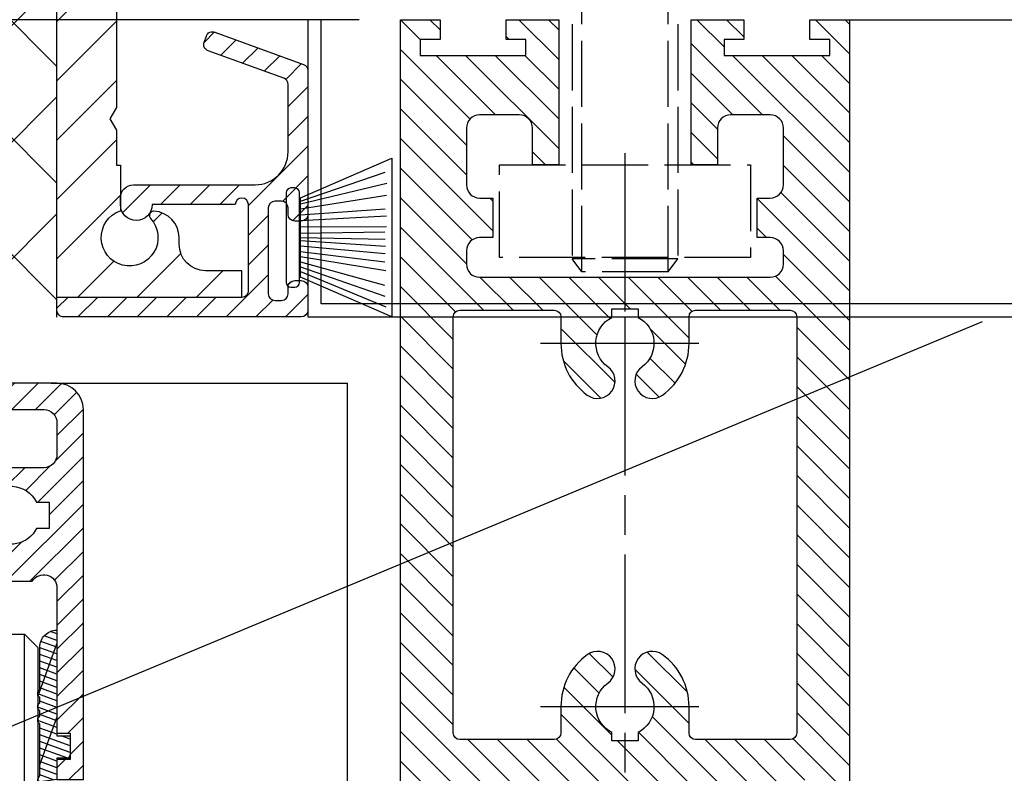
# Model space of a CAD drawing. Units: millimetres. Extents: x -329 to 7977, y -297 to 5248.
# Drawn here: x 4581 to 4655, y 3127 to 3184 of the extents above; entities that cross this region are included whole.
import ezdxf

# ---------------------------------------------------------------- set-up
doc = ezdxf.new("R2010")
doc.units = ezdxf.units.MM
for name, pattern in [('ACAD_ISO10W100', [18, 12, -3, 0, -3]), ('CENTERLINE', [30, 12, -1.5, 3, -1.5, 12]), ('GEN3', [6.25, 5, -1.25])]:
    doc.linetypes.add(name, pattern=pattern)
for name, color, linetype in [('Block', 3, 'Continuous'), ('centerline-Mittellinie', 92, 'CENTERLINE'), ('dimension-Bemassung', 5, 'Continuous'), ('fiktive', 1, 'Continuous'), ('hatching-Schraffur', 5, 'Continuous'), ('helpline-Hilslinie', 1, 'Continuous'), ('hiddenline-hinterliegendelinie', 6, 'GEN3'), ('Mittellinien', 30, 'ACAD_ISO10W100'), ('outline-Körperkante', 7, 'Continuous'), ('phantom-fiktive Kanten', 6, 'Continuous')]:
    doc.layers.add(name, color=color, linetype=linetype)
doc.layers.get('0').off()
doc.styles.get("Standard").update_dxf_attribs({"font": 'ARIAL.TTF'})
doc.dimstyles.new('ISO-5.0', dxfattribs={"dimtxt": 5, "dimasz": 5, "dimexe": 1.25, "dimexo": 0.625, "dimgap": 1, "dimtad": 1, "dimdec": 0, "dimtxsty": 'Standard', "dimcen": 2.5, "dimclrd": 256, "dimclre": 256, "dimadec": 0, "dimazin": 0, "dimtfac": 1, "dimtdec": 0, "dimtmove": 0, "dimatfit": 3, "dimfxl": 1, "dimlwd": -1, "dimlwe": -1, "dimarcsym": 0})
doc.dimstyles.new('SO-5.0 Toleranz', dxfattribs={"dimtxt": 5, "dimasz": 5, "dimexe": 1.25, "dimexo": 0.625, "dimgap": 1, "dimtad": 1, "dimdec": 1, "dimtxsty": 'Standard', "dimcen": 2.5, "dimclrd": 256, "dimclre": 256, "dimadec": 0, "dimazin": 0, "dimtol": 1, "dimtp": 7.5, "dimtm": 7.5, "dimtfac": 1, "dimtdec": 1, "dimtmove": 0, "dimatfit": 3, "dimfxl": 1, "dimlwd": -1, "dimlwe": -1, "dimarcsym": 0})

# ---------------------------------------------------------------- blocks, each defined once
blk = doc.blocks.new('*D61')
at = {"layer": 'Defpoints', "color": 0}
for p in [(4583.388131018859, 3191.494906938122), (4583.388131018859, 3175.855236763933), (4568.388226542434, 3172.317150607514)]:
    blk.add_point(p, dxfattribs=at)
at = {"layer": 'dimension-Bemassung'}
for p, q in [((4568.388226542434, 3172.942150607513), (4568.388226542434, 3192.744906938122)), ((4583.388131018859, 3176.480236763933), (4583.388131018859, 3192.744906938122)), ((4573.388226542435, 3191.494906938122), (4578.388131018859, 3191.494906938122)), ((4583.388131018859, 3191.494906938122), (4597.825298177615, 3191.494906938122))]:
    blk.add_line(p, q, dxfattribs=at)
for points in [[(4573.388226542435, 3192.328240271456), (4573.388226542435, 3190.661573604789), (4568.388226542434, 3191.494906938122)], [(4578.388131018859, 3192.328240271456), (4578.388131018859, 3190.661573604789), (4583.388131018859, 3191.494906938122)]]:
    blk.add_solid(points, dxfattribs=at)
at = {"layer": 'dimension-Bemassung', "color": 0, "insert": (4593.460700633277, 3195.04777187673), "char_height": 5, "attachment_point": 5}
blk.add_mtext('15', dxfattribs=at)
blk = doc.blocks.new('Grundriss_H-profil')
at = {"layer": 'hatching-Schraffur'}
h = blk.add_hatch(dxfattribs=at)
h.set_pattern_fill('LINE', color=256, scale=0.4, angle=45, style=0)
h.set_pattern_definition([(315, (-385.3312636448503, -260.1302474895663), (-0.8980256121069153, -0.8980256121069153), [])])
edge = h.paths.add_edge_path()
edge.add_line((15.49999712563476, -15), (26.49999712563476, -15))
edge.add_line((26.49999712563476, -15), (26.49999712563476, -16))
edge.add_line((26.49999712563476, -16), (28.49999712563476, -16))
edge.add_line((28.49999712563476, -16), (28.49999712563476, -15))
edge.add_line((28.49999712563476, -15), (29.99999712563476, -15))
edge.add_line((29.99999712563476, -15), (29.99999712563476, -17))
edge.add_line((29.99999712563476, -17), (1.999997125634759, -17))
edge.add_ellipse((1.99999712563479, -15), major_axis=(1.414213562373095, 1.414213562373095), ratio=0.9999999999999996, start_angle=135.0000000000016, end_angle=224.9999999999992, ccw=False)
edge.add_line((-2.8743652383e-06, -15.00000000000005), (-2.8743652374e-06, -7.730820300845945))
edge.add_ellipse((0.2999971256348024, -7.730820300845945), major_axis=(-0.2121320343559926, 0.2121320343559926), ratio=0.9999999999999978, start_angle=-30.000000000002615, end_angle=45, ccw=False)
edge.add_line((0.2223514121040457, -7.441042552959171), (5.600395435616461, -5.999999999999997))
edge.add_line((5.600395435616461, -5.999999999999997), (6.399997125634739, -6.461650250976558))
edge.add_line((6.399997125634739, -6.461650250976558), (6.399997125634739, -6.821023553303061))
edge.add_line((6.399997125634739, -6.821023553303061), (2.741178080532221, -7.801401161689906))
edge.add_ellipse((2.999997125634819, -8.767326987979), major_axis=(-0.7071067811865794, 0.7071067811865795), ratio=0.9999999999999998, start_angle=-29.99999999999611, end_angle=44.99999999999999)
edge.add_line((1.999997125634762, -8.767326987979), (1.999997125634761, -13.99999999999999))
edge.add_ellipse((2.999997125634761, -13.99999999999999), major_axis=(0.7071067811865479, 0.7071067811865479), ratio=0.9999999999999989, start_angle=135, end_angle=225)
edge.add_line((2.999997125634761, -15), (5.399997125634738, -15))
edge.add_ellipse((5.399997125634738, -13.99999999999999), major_axis=(0.7071067811865478, 0.7071067811865478), ratio=0.9999999999999996, start_angle=225, end_angle=315)
edge.add_line((6.399997125634738, -13.99999999999999), (6.399997125634739, -10.46746704158317))
edge.add_ellipse((7.399997125634796, -10.4674670415834), major_axis=(-0.7071067811865892, 0.7071067811865892), ratio=0.999999999999998, start_angle=-15.000000000002672, end_angle=44.999999999986926, ccw=False)
edge.add_line((6.899997125634796, -9.601441637798867), (8.245906199707688, -8.824380671577954))
edge.add_ellipse((8.499997125634733, -9.255005567933834), major_axis=(0.3535533905932588, 0.3535533905932588), ratio=0.9999999999999875, start_angle=258.7489885958659, end_angle=435.5427995199246, ccw=False)
edge.add_ellipse((9.999997125634733, -11.4999999999992), major_axis=(1.555634918610973, 1.555634918610973), ratio=1, start_angle=78.74898859587924, end_angle=197.9643082105983)
edge.add_line((8.999997125634762, -13.45959179422658), (8.999997125634762, -14.40000000000003))
edge.add_line((8.999997125634762, -14.40000000000003), (10.99999712563476, -14.40000000000003))
edge.add_line((10.99999712563476, -14.40000000000003), (10.99999712563476, -13.45959179422652))
edge.add_ellipse((9.999997125634733, -11.5), major_axis=(-1.555634918610403, 1.555634918610403), ratio=0.9999999999999998, start_angle=162.0356917894131, end_angle=263.624832873019)
edge.add_ellipse((12.49999712563385, -9.502501564456505), major_axis=(-0.7071067811859101, 0.7071067811859099), ratio=0.9999999999999966, start_angle=45.00000000011403, end_angle=83.6248328731445, ccw=False)
edge.add_line((11.49999712563476, -9.502501564458496), (11.49999712563476, -0.4000000000000324))
edge.add_line((11.49999712563476, -0.400000000000032), (11.89999712563474, -5.47e-14))
edge.add_line((11.89999712563474, -5.47e-14), (11.49999712563476, 0.3999999999999226))
edge.add_line((11.49999712563476, 0.3999999999999226), (11.49999712563476, 9.502501564458386))
edge.add_ellipse((12.49999712563508, 9.502501564458273), major_axis=(-0.7071067811867682, 0.7071067811867681), ratio=0.9999999999999982, start_angle=6.375167126985616, end_angle=44.999999999993406, ccw=False)
edge.add_ellipse((9.999997125634536, 11.5000000000008), major_axis=(1.555634918609921, 1.555634918609921), ratio=0.9999999999999998, start_angle=276.3751671269646, end_angle=377.9643082105721)
edge.add_line((10.99999712563476, 13.45959179422647), (10.99999712563476, 14.39999999999992))
edge.add_line((10.99999712563476, 14.39999999999992), (8.999997125634765, 14.39999999999992))
edge.add_line((8.999997125634765, 14.39999999999992), (8.999997125634765, 13.45959179422647))
edge.add_ellipse((9.999997125634794, 11.49999999999903), major_axis=(1.555634918610976, 1.555634918610976), ratio=1, start_angle=72.03569178940238, end_angle=191.2510114041187)
edge.add_ellipse((8.499997125634765, 9.25500556793378), major_axis=(0.3535533905932512, 0.3535533905932512), ratio=0.9999999999999966, start_angle=194.4572004800756, end_angle=371.25101140413324, ccw=False)
edge.add_line((8.24590619970772, 8.8243806715779), (6.899997125634571, 9.60144163779859))
edge.add_ellipse((7.399997125634684, 10.46746704158306), major_axis=(-0.7071067811866109, 0.7071067811866109), ratio=0.9999999999999989, start_angle=44.999999999999886, end_angle=104.9999999999954, ccw=False)
edge.add_line((6.399997125634599, 10.46746704158306), (6.399997125634742, 14))
edge.add_ellipse((5.399997125634742, 14), major_axis=(0.7071067811865479, 0.7071067811865479), ratio=0.9999999999999989, start_angle=314.9999999999999, end_angle=405)
edge.add_line((5.399997125634742, 15), (2.999997125634765, 14.99999999999994))
edge.add_ellipse((2.999997125634765, 14), major_axis=(-0.7071067811865076, 0.7071067811865078), ratio=0.9999999999999996, start_angle=-45, end_angle=45.00000000000325)
edge.add_line((1.999997125634765, 13.99999999999995), (1.99999712563465, 8.767326987978892))
edge.add_ellipse((2.999997125634707, 8.767326987979008), major_axis=(-0.7071067811865878, 0.7071067811865878), ratio=0.9999999999999996, start_angle=45.00000000000649, end_angle=120.0000000000032)
edge.add_line((2.741178080532223, 7.801401161689856), (6.399997125634741, 6.821023553302953))
edge.add_line((6.399997125634741, 6.821023553302953), (6.399997125634741, 6.461650250976506))
edge.add_line((6.399997125634741, 6.461650250976506), (5.600395435616463, 5.999999999999945))
edge.add_line((5.600395435616463, 5.999999999999945), (0.2223514121040475, 7.441042552959178))
edge.add_ellipse((0.2999971256347474, 7.730820300845895), major_axis=(-0.2121320343559518, 0.2121320343559517), ratio=0.9999999999999984, start_angle=45.000000000010914, end_angle=120.00000000001029, ccw=False)
edge.add_line((-2.8743652355e-06, 7.730820300845838), (-2.8743652347e-06, 14.99999999999994))
edge.add_ellipse((1.999997125634736, 15), major_axis=(1.414213562373075, 1.414213562373076), ratio=0.9999999999999989, start_angle=44.99999999999932, end_angle=135.0000000000017, ccw=False)
edge.add_line((1.999997125634765, 16.99999999999995), (29.99999712563477, 16.99999999999994))
edge.add_line((29.99999712563477, 16.99999999999994), (29.99999712563477, 14.99999999999994))
edge.add_line((29.99999712563477, 14.99999999999994), (28.49999712563477, 14.99999999999994))
edge.add_line((28.49999712563477, 14.99999999999994), (28.49999712563477, 15.99999999999994))
edge.add_line((28.49999712563477, 15.99999999999994), (26.49999712563477, 15.99999999999994))
edge.add_line((26.49999712563477, 15.99999999999994), (26.49999712563477, 14.99999999999994))
edge.add_line((26.49999712563477, 14.99999999999994), (15.49999712563476, 14.99999999999994))
edge.add_ellipse((15.49999712563479, 13.99999999999994), major_axis=(0.7071067811865479, 0.7071067811865479), ratio=0.9999999999999996, start_angle=45.00000000000162, end_angle=194.999999999998)
edge.add_line((14.99999712563476, 13.13397459621552), (14.99999712563476, -13.13397459621558))
edge.add_ellipse((15.49999712563473, -14), major_axis=(0.7071067811865265, 0.7071067811865265), ratio=0.9999999999999989, start_angle=74.99999999999913, end_angle=225.0000000000016)
at = {"layer": 'outline-Körperkante'}
blk.add_line((30, -17), (2, -17), dxfattribs=at)
blk.add_lwpolyline([(10.99999712563476, 13.45959179422647, -0.4747768484601994), (11.71874712563442, 10.12671982556537, 0.170146590439646), (11.49999712563476, 9.502501564458386), (11.49999712563476, 0.3999999999999226), (11.89999712563474, -5.47e-14), (11.49999712563476, -0.400000000000032), (11.49999712563476, -9.502501564458496, 0.1701465904396517), (11.71874712563556, -10.12671982556463, -0.4747768484601928), (10.99999712563476, -13.45959179422652), (10.99999712563476, -14.40000000000003), (8.999997125634762, -14.40000000000003), (8.999997125634762, -13.45959179422658, -0.5727941721727782), (8.777774903412363, -9.670745277575518, 0.9724049664168603), (8.245906199707688, -8.824380671577954), (6.899997125634796, -9.601441637798867, 0.267949192431065), (6.399997125634739, -10.46746704158317), (6.399997125634738, -13.99999999999999, -0.4142135623730951), (5.399997125634738, -15), (2.999997125634761, -15, -0.4142135623730951), (1.999997125634761, -13.99999999999999), (1.999997125634762, -8.767326987979, -0.3394542588633702), (2.741178080532221, -7.801401161689906), (6.399997125634739, -6.821023553303061), (6.399997125634739, -6.461650250976558), (5.600395435616461, -5.999999999999997), (0.2223514121040457, -7.441042552959171, 0.3394542588633806), (-2.8743652374e-06, -7.730820300845945), (-2.8743652383e-06, -15.00000000000005, 0.4142135623730951), (1.999997125634761, -17), (29.99999712563476, -17), (29.99999712563476, -15), (28.49999712563476, -15), (28.49999712563476, -16), (26.49999712563476, -16), (26.49999712563476, -15), (15.49999712563476, -15, -0.7673269879789623), (14.99999712563476, -13.13397459621558), (14.99999712563476, 13.13397459621552, -0.7673269879789567), (15.49999712563476, 14.99999999999994), (26.49999712563477, 14.99999999999994), (26.49999712563477, 15.99999999999994), (28.49999712563477, 15.99999999999994), (28.49999712563477, 14.99999999999994), (29.99999712563477, 14.99999999999994), (29.99999712563477, 16.99999999999994), (1.999997125634765, 16.99999999999995, 0.4142135623730951), (-2.8743652347e-06, 14.99999999999994), (-2.8743652355e-06, 7.730820300845838, 0.3394542588633984), (0.2223514121040476, 7.441042552959178), (5.600395435616463, 5.999999999999945), (6.399997125634741, 6.461650250976506), (6.399997125634741, 6.821023553302953), (2.741178080532223, 7.801401161689856, -0.3394542588633445), (1.99999712563465, 8.767326987978892), (1.999997125634765, 13.99999999999995, -0.4142135623730951), (2.999997125634765, 14.99999999999994), (5.399997125634742, 15, -0.4142135623730951), (6.399997125634742, 14), (6.399997125634571, 10.46746704158306, 0.2679491924311277), (6.899997125634571, 9.60144163779859), (8.24590619970769, 8.824380671577844, 0.9724049664168466), (8.777774903412366, 9.670745277575408, -0.5727941721727757), (8.999997125634765, 13.45959179422647), (8.999997125634765, 14.39999999999992), (10.99999712563476, 14.39999999999992)], format="xyb", close=True, dxfattribs=at)
blk = doc.blocks.new('Grundriss_Verglasungsgummi_dünn_mit_Abreisskante')
at = {"layer": 'hatching-Schraffur'}
h = blk.add_hatch(dxfattribs=at)
h.set_pattern_fill('GRATE', color=256, scale=0.6, angle=70, style=0)
h.set_pattern_definition([(290, (-30, 3.884265839817544), (-0.4475286106492888, -0.1628870932588498), []), (200, (-30, 3.884265839817544), (-0.6515483730353993, 1.790114442597155), [])])
edge = h.paths.add_edge_path()
edge.add_line((-4.349999999999965, -9.66573416018241), (-4.649999999999977, -9.66573416018241))
edge.add_line((-4.649999999999977, -9.66573416018241), (-4.799999999999954, -9.815734160182387))
edge.add_line((-4.799999999999954, -9.815734160182387), (-5.199999999999988, -9.815734160182387))
edge.add_line((-5.199999999999988, -9.815734160182387), (-5.349999999999965, -9.66573416018241))
edge.add_line((-5.349999999999965, -9.66573416018241), (-5.649999999999977, -9.66573416018241))
edge.add_line((-5.649999999999977, -9.66573416018241), (-5.800000000000011, -9.815734160182387))
edge.add_line((-5.800000000000011, -9.815734160182387), (-6.199999999999988, -9.815734160182387))
edge.add_line((-6.199999999999988, -9.815734160182387), (-6.349999999999965, -9.66573416018241))
edge.add_line((-6.349999999999965, -9.66573416018241), (-6.649999999999977, -9.66573416018241))
edge.add_line((-6.649999999999977, -9.66573416018241), (-6.800000000000011, -9.815734160182387))
edge.add_line((-6.800000000000011, -9.815734160182387), (-10, -9.815734160182387))
edge.add_arc((-9.999999999999972, -11.11573416018242), 1.300000000000039, 90.00000000000124, 180.0000000000012)
edge.add_line((-11.30000000000001, -11.11573416018245), (-3.300000000000011, -11.11573416018245))
edge.add_line((-3.300000000000011, -11.11573416018245), (-3.300000000000011, -12.11573416018245))
edge.add_line((-3.300000000000011, -12.11573416018245), (-1.600000000000022, -12.11573416018245))
edge.add_line((-1.600000000000022, -12.11573416018245), (-1.600000000000022, -11.11573416018245))
edge.add_line((-1.600000000000022, -11.11573416018245), (0, -11.11573416018245))
edge.add_line((0, -11.11573416018245), (0.2191612573451493, -9.66573416018241))
edge.add_line((0.2191612573451493, -9.66573416018241), (-0.0149412090090664, -9.66573416018241))
edge.add_line((-0.0149412090090664, -9.66573416018241), (-0.3000000000000114, -9.815734160182387))
edge.add_line((-0.3000000000000114, -9.815734160182387), (-4.199999999999931, -9.815734160182387))
edge.add_line((-4.199999999999931, -9.815734160182387), (-4.349999999999965, -9.66573416018241))
at = {"layer": 'outline-Körperkante'}
blk.add_lwpolyline([(-4.349999999999965, -9.66573416018241), (-4.649999999999977, -9.66573416018241), (-4.799999999999954, -9.815734160182387), (-5.199999999999988, -9.815734160182387), (-5.349999999999965, -9.66573416018241), (-5.649999999999977, -9.66573416018241), (-5.800000000000011, -9.815734160182387), (-6.199999999999988, -9.815734160182387), (-6.349999999999965, -9.66573416018241), (-6.649999999999977, -9.66573416018241), (-6.800000000000011, -9.815734160182387), (-10, -9.815734160182387, 0.4142135623730951), (-11.30000000000001, -11.11573416018245), (-3.300000000000011, -11.11573416018245), (-3.300000000000011, -12.11573416018245), (-1.600000000000022, -12.11573416018245), (-1.600000000000022, -11.11573416018245), (0, -11.11573416018245), (0.2191612573451493, -9.66573416018241), (-0.0149412090090664, -9.66573416018241), (-0.3000000000000114, -9.815734160182387), (-4.199999999999931, -9.815734160182387)], format="xyb", close=True, dxfattribs=at)
blk = doc.blocks.new('Seitenriss_Festflügel_TEP_TXP')
at = {"layer": 'hatching-Schraffur'}
blk.add_line((191.3313363970341, 196.1925304858725), (191.3313363970351, 2150.657040125068), dxfattribs=at)
at = {"layer": 'outline-Körperkante'}
for p, q in [((188.331336397035, 2150.657040125068), (191.3313363970351, 2150.657040125068)), ((191.3313363970351, 2150.657040125068), (192.3313363970351, 2149.657040125068)), ((192.3313363970351, 2149.657040125068), (192.331336397036, 195.3208752270608))]:
    blk.add_line(p, q, dxfattribs=at)
at = {"rotation": 270}
blk.add_blockref('Grundriss_H-profil', (178.7813363970349, 2169.657037250703), dxfattribs=at)
at = {"xscale": -1, "rotation": 89.99999999999999}
blk.add_blockref('Grundriss_Verglasungsgummi_dünn_mit_Abreisskante', (182.6656022368524, 2139.657040125069), dxfattribs=at)
blk = doc.blocks.new('WD_Seitenriss_Sturz')
at = {"layer": 'hatching-Schraffur'}
h = blk.add_hatch(dxfattribs=at)
h.set_pattern_fill('ANSI37', color=256, scale=50, style=0)
h.set_pattern_definition([(45, (-8788.613123515694, 342.1401901732302), (-4.419417382415921, 4.419417382415922), []), (135, (-8788.613123515694, 342.1401901732302), (-4.419417382415922, -4.419417382415921), [])])
h.paths.add_polyline_path([(-50.4112528122073, 133.4138675324716), (-50.41129949782908, 0.0002208562309534), (0, 0), (0, 108.000220747127), (216.2090713450993, 108.000220747127), (216.2090713450992, 133.4138675324716)])
at = {"layer": 'outline-Körperkante'}
for q in [(0.0003139838654533, 107.9999995843702), (6.60841324134e-05, 43.57625650063991)]:
    blk.add_line((-1.72931323e-08, 0), q, dxfattribs=at)
blk = doc.blocks.new('Seitenriss_Türschuh')
at = {"layer": 'hatching-Schraffur'}
h = blk.add_hatch(dxfattribs=at)
h.set_pattern_fill('LINE', color=256, scale=0.5, angle=45, style=0)
h.set_pattern_definition([(45, (-260.1302474895663, -337.3312607704851), (-1.122532015133643, 1.122532015133644), [])])
edge = h.paths.add_edge_path(flags=16)
edge.add_line((-12.50000000000005, 27), (-5.34999999999999, 26.99999999999989))
edge.add_arc((-5.349999999999983, 27.49999999999988), 0.4999999999999929, 269.9999999999992, 360.0000000000008)
edge.add_line((-4.84999999999999, 27.49999999999989), (-4.850000000000047, 29.5))
edge.add_arc((-5.46e-14, 29.50000000000006), 4.849999999999992, 126.00000000000091, 180.0000000000007, ccw=False)
edge.add_arc((-2.071943014331084, 32.35178490517168), 1.325000000000007, -54, 125.9999999999996, ccw=False)
edge.add_arc((3.3e-15, 29.49999999999999), 2.200000000000057, 126.0000000000025, 242.9643082105868)
edge.add_line((-1.000000000000053, 27.54040820577342), (-1.000000000000053, 26.89999999999998))
edge.add_line((-1.000000000000053, 26.89999999999998), (0.9999999999999467, 26.89999999999998))
edge.add_line((0.9999999999999467, 26.89999999999998), (0.9999999999999467, 27.54040820577336))
edge.add_arc((2.2e-15, 29.49999999999998), 2.200000000000045, 297.03569178941, 414.0000000000007)
edge.add_arc((2.071943014330944, 32.35178490517171), 1.324999999999971, 54.00000000000051, 234.0000000000005, ccw=False)
edge.add_arc((-4.66e-14, 29.49999999999999), 4.850000000000014, 2.2737367544323206e-13, 54.00000000000023, ccw=False)
edge.add_line((4.849999999999969, 29.5), (4.849999999999969, 27.50000000000011))
edge.add_arc((5.349999999999975, 27.50000000000012), 0.5000000000000063, 180.0000000000008, 269.9999999999993)
edge.add_line((5.349999999999969, 27.00000000000012), (12.49999999999994, 26.99999999999989))
edge.add_arc((12.49999999999995, 27.49999999999988), 0.4999999999999929, 269.9999999999994, 360.0000000000008)
edge.add_line((12.99999999999994, 27.49999999999989), (12.99999999999994, 59.00000000000005))
edge.add_arc((12.49999999999994, 59.00000000000005), 0.5, 0, 90)
edge.add_line((12.49999999999994, 59.50000000000006), (5.349999999999969, 59.5))
edge.add_arc((5.349999999999969, 59), 0.5, 90, 180)
edge.add_line((4.849999999999969, 59), (4.849999999999969, 57))
edge.add_arc((-4.66e-14, 57.00000000000001), 4.850000000000015, 305.99999999999983, 359.99999999999983, ccw=False)
edge.add_arc((2.071943014330944, 54.14821509482829), 1.324999999999971, 125.99999999999949, 305.9999999999995, ccw=False)
edge.add_arc((4.7e-15, 56.99999999999999), 2.200000000000018, 305.9999999999996, 422.9643082105897)
edge.add_line((0.9999999999999467, 58.95959179422658), (0.9999999999999467, 59.60000000000002))
edge.add_line((0.9999999999999467, 59.60000000000002), (-1.000000000000053, 59.60000000000002))
edge.add_line((-1.000000000000053, 59.60000000000002), (-1.000000000000053, 58.95959179422653))
edge.add_arc((-5.48e-14, 56.99999999999999), 2.199999999999997, 117.0356917894123, 233.9999999999984)
edge.add_arc((-2.071943014331113, 54.14821509482829), 1.325000000000053, -125.99999999999972, 53.99999999999977, ccw=False)
edge.add_arc((-2.58e-14, 56.99999999999985), 4.85000000000002, 179.9999999999984, 233.9999999999981, ccw=False)
edge.add_line((-4.850000000000047, 57), (-4.849999999999962, 59))
edge.add_arc((-5.349999999999953, 59.00000000000001), 0.4999999999999912, 359.9999999999992, 450.000000000001)
edge.add_line((-5.349999999999962, 59.5), (-12.5, 59.49999999999988))
edge.add_arc((-12.49999999999999, 58.99999999999988), 0.5, 90.00000000000018, 180)
edge.add_line((-13, 58.99999999999988), (-13.00000000000005, 27.5))
edge.add_arc((-12.50000000000005, 27.5), 0.5000000000000036, 180.0000000000004, 269.9999999999996)
edge = h.paths.add_edge_path()
edge.add_line((16.99999999999995, 5), (16.99999999999995, 78))
edge.add_line((16.99999999999995, 78), (14.99999999999994, 78))
edge.add_line((14.99999999999994, 78), (14.99999999999994, 76.5))
edge.add_line((14.99999999999994, 76.5), (15.99999999999995, 76.5))
edge.add_line((15.99999999999995, 76.5), (15.99999999999995, 74.5))
edge.add_line((15.99999999999995, 74.5), (14.99999999999994, 74.5))
edge.add_line((14.99999999999994, 74.5), (14.99999999999994, 63.5))
edge.add_arc((13.99999999999995, 63.5), 0.9999999999999911, -149.9999999999996, 0, ccw=False)
edge.add_line((13.13397459621552, 63), (-13.1339745962156, 63))
edge.add_arc((-14.00000000000005, 63.5), 1.000000000000005, 180, 330.00000000000017, ccw=False)
edge.add_line((-15.00000000000005, 63.5), (-15.00000000000005, 74.5))
edge.add_line((-15.00000000000005, 74.5), (-16.00000000000005, 74.5))
edge.add_line((-16.00000000000005, 74.5), (-16.00000000000005, 76.5))
edge.add_line((-16.00000000000005, 76.5), (-15.00000000000005, 76.5))
edge.add_line((-15.00000000000005, 76.5), (-15.00000000000005, 78))
edge.add_line((-15.00000000000005, 78), (-17.00000000000005, 78))
edge.add_line((-17.00000000000005, 78), (-17.00000000000005, 5))
edge.add_line((-17.00000000000005, 5), (-14.00000000000005, 5))
edge.add_line((-14.00000000000005, 5), (-14.00000000000005, 6.5))
edge.add_line((-14.00000000000005, 6.5), (-15.50000000000005, 6.5))
edge.add_line((-15.50000000000005, 6.5), (-15.50000000000005, 7.699999999999988))
edge.add_line((-15.50000000000005, 7.699999999999988), (-7.500000000000053, 7.699999999999988))
edge.add_line((-7.500000000000053, 7.699999999999988), (-7.500000000000053, 6.5))
edge.add_line((-7.500000000000053, 6.5), (-9.000000000000053, 6.5))
edge.add_line((-9.000000000000053, 6.5), (-9.000000000000053, 5))
edge.add_line((-9.000000000000053, 5), (-5.000000000000053, 5))
edge.add_line((-5.000000000000053, 5), (-5.000000000000053, 16))
edge.add_line((-5.000000000000053, 16), (-7.000000000000053, 16))
edge.add_line((-7.000000000000053, 16), (-7.000000000000053, 13.19999999999999))
edge.add_arc((-8.000000000000053, 13.19999999999999), 1, -90, 0, ccw=False)
edge.add_line((-8.000000000000053, 12.19999999999999), (-11.00000000000005, 12.19999999999999))
edge.add_arc((-11.00000000000005, 13.19999999999999), 1, 180, 270, ccw=False)
edge.add_line((-12.00000000000005, 13.19999999999999), (-12.00000000000005, 17.5))
edge.add_arc((-11.00000000000005, 17.5), 1, 90, 180, ccw=False)
edge.add_line((-11.00000000000005, 18.5), (-10.00000000000005, 18.5))
edge.add_line((-10.00000000000005, 18.5), (-10.00000000000005, 21.5))
edge.add_line((-10.00000000000005, 21.5), (-11.00000000000005, 21.49999999999995))
edge.add_arc((-11.00000000000005, 22.49999999999994), 1, 180, 270, ccw=False)
edge.add_line((-12.00000000000005, 22.49999999999994), (-12.00000000000005, 23.5))
edge.add_arc((-11.00000000000005, 23.5), 1, 90, 180, ccw=False)
edge.add_line((-11.00000000000005, 24.5), (10.99999999999994, 24.5))
edge.add_arc((10.99999999999995, 23.50000000000001), 0.9999999999999928, -3.979039320256561e-13, 90.00000000000051, ccw=False)
edge.add_line((11.99999999999994, 23.5), (11.99999999999994, 22.5))
edge.add_arc((10.99999999999993, 22.50000000000001), 1.000000000000014, 270.0000000000008, 359.9999999999992, ccw=False)
edge.add_line((10.99999999999994, 21.5), (9.999999999999947, 21.5))
edge.add_line((9.999999999999947, 21.5), (9.999999999999947, 18.5))
edge.add_line((9.999999999999947, 18.5), (10.99999999999994, 18.5))
edge.add_arc((10.99999999999994, 17.5), 1, 0, 90, ccw=False)
edge.add_line((11.99999999999994, 17.5), (11.99999999999994, 13.19999999999999))
edge.add_arc((10.99999999999994, 13.19999999999999), 1, -90, 0, ccw=False)
edge.add_line((10.99999999999994, 12.19999999999999), (7.999999999999946, 12.19999999999999))
edge.add_arc((7.999999999999946, 13.19999999999999), 1, 180, 270, ccw=False)
edge.add_line((6.999999999999946, 13.19999999999999), (6.999999999999946, 16))
edge.add_line((6.999999999999946, 16), (4.999999999999946, 16))
edge.add_line((4.999999999999946, 16), (4.999999999999946, 5))
edge.add_line((4.999999999999946, 5), (8.999999999999947, 5))
edge.add_line((8.999999999999947, 5), (8.999999999999947, 6.5))
edge.add_line((8.999999999999947, 6.5), (7.499999999999946, 6.5))
edge.add_line((7.499999999999946, 6.5), (7.499999999999946, 7.699999999999988))
edge.add_line((7.499999999999946, 7.699999999999988), (15.49999999999994, 7.699999999999988))
edge.add_line((15.49999999999994, 7.699999999999988), (15.49999999999994, 6.5))
edge.add_line((15.49999999999994, 6.5), (13.99999999999995, 6.5))
edge.add_line((13.99999999999995, 6.5), (13.99999999999995, 5))
edge.add_line((13.99999999999995, 5), (16.99999999999995, 5))
at = {"layer": 'centerline-Mittellinie'}
for p, q in [((-6.3965499199827, 57), (6.396549919982707, 57)), ((-6.3965499199827, 29.5), (6.396549919982707, 29.5))]:
    blk.add_line(p, q, dxfattribs=at)
at = {"layer": 'outline-Körperkante'}
blk.add_lwpolyline([(-17.00000000000005, 78), (-17.00000000000005, 5), (-14.00000000000005, 5), (-14.00000000000005, 6.5), (-15.50000000000005, 6.5), (-15.50000000000005, 7.699999999999988), (-7.500000000000053, 7.699999999999988), (-7.500000000000053, 6.5), (-9.000000000000053, 6.5), (-9.000000000000053, 5), (-5.000000000000053, 5), (-5.000000000000053, 16), (-7.000000000000053, 16), (-7.000000000000053, 13.19999999999999, -0.4142135623730951), (-8.000000000000053, 12.19999999999999), (-11.00000000000005, 12.19999999999999, -0.4142135623730951), (-12.00000000000005, 13.19999999999999), (-12.00000000000005, 17.5, -0.4142135623730951), (-11.00000000000005, 18.5), (-10.00000000000005, 18.5), (-10.00000000000005, 21.5), (-11.00000000000005, 21.49999999999995, -0.4142135623730951), (-12.00000000000005, 22.49999999999994), (-12.00000000000005, 23.5, -0.4142135623730951), (-11.00000000000005, 24.5), (10.99999999999994, 24.5, -0.4142135623731005), (11.99999999999994, 23.5), (11.99999999999994, 22.5, -0.4142135623730868), (10.99999999999994, 21.5), (9.999999999999947, 21.5), (9.999999999999947, 18.5), (10.99999999999994, 18.5, -0.4142135623730951), (11.99999999999994, 17.5), (11.99999999999994, 13.19999999999999, -0.4142135623730951), (10.99999999999994, 12.19999999999999), (7.999999999999946, 12.19999999999999, -0.4142135623730951), (6.999999999999946, 13.19999999999999), (6.999999999999946, 16), (4.999999999999946, 16), (4.999999999999946, 5), (8.999999999999947, 5), (8.999999999999947, 6.5), (7.499999999999946, 6.5), (7.499999999999946, 7.699999999999988), (15.49999999999994, 7.699999999999988), (15.49999999999994, 6.5), (13.99999999999995, 6.5), (13.99999999999995, 5), (16.99999999999995, 5), (16.99999999999995, 78)], format="xyb", dxfattribs=at)
blk.add_lwpolyline([(-12.50000000000005, 27), (-5.34999999999999, 26.99999999999989, 0.4142135623731031), (-4.84999999999999, 27.49999999999989), (-4.850000000000047, 29.5, -0.240078759080115), (-2.850758473618608, 33.4237324227185, -0.9999999999999952), (-1.29312755504355, 31.27983738762487, 0.5598223483728821), (-1.000000000000053, 27.54040820577342), (-1.000000000000053, 26.89999999999998), (0.9999999999999467, 26.89999999999998), (0.9999999999999467, 27.54040820577336, 0.5598223483729196), (1.293127555043444, 31.27983738762492, -0.9999999999999998), (2.850758473618444, 33.4237324227185, -0.2400787590801161), (4.849999999999969, 29.5), (4.849999999999969, 27.50000000000011, 0.4142135623730875), (5.349999999999969, 27.00000000000012), (12.49999999999994, 26.99999999999989, 0.4142135623731005), (12.99999999999994, 27.49999999999989), (12.99999999999994, 59.00000000000005, 0.4142135623730951), (12.49999999999994, 59.50000000000006), (5.349999999999969, 59.5, 0.4142135623730951), (4.849999999999969, 59), (4.849999999999969, 57, -0.240078759080116), (2.850758473618444, 53.0762675772815, -1), (1.293127555043444, 55.22016261237507, 0.5598223483729158), (0.9999999999999467, 58.95959179422658), (0.9999999999999467, 59.60000000000002), (-1.000000000000053, 59.60000000000002), (-1.000000000000053, 58.95959179422653, 0.5598223483728925), (-1.29312755504355, 55.22016261237514, -0.9999999999999952), (-2.850758473618665, 53.07626757728144, -0.2400787590801149), (-4.850000000000047, 57), (-4.849999999999962, 59, 0.4142135623731054), (-5.349999999999962, 59.5), (-12.5, 59.49999999999988, 0.4142135623730921), (-13, 58.99999999999988), (-13.00000000000005, 27.5, 0.4142135623730906)], format="xyb", close=True, dxfattribs=at)
blk = doc.blocks.new('WD2201_Tel_Seitenriss_Flügel_Nass_Trocken')
at = {"layer": 'centerline-Mittellinie'}
blk.add_line((17, -22.99142530899074), (17, -2126.285693287663), dxfattribs=at)
at = {"xscale": -1, "rotation": 180}
blk.add_blockref('Seitenriss_Türschuh', (17, 4.50857469100835), dxfattribs=at)
blk = doc.blocks.new('Fluegelaufhaengung_kpl_M8_ohne_ref')
at = {"layer": 'hiddenline-hinterliegendelinie'}
for p, q in [((-7.212115776727159, 5.39991899669485), (-6.022115776727105, 6.199918996695032)), ((-6.022115776727105, 6.199918996695032), (5.977884223272894, 6.199918996695032)), ((7.167884223272949, 5.39991899669485), (5.977884223272894, 6.199918996695032)), ((-7.189999999999827, 1.699999999999818), (-7.212115776727159, 5.39991899669485)), ((7.189999999999827, 1.699999999999818), (7.17726287092023, 5.39991899669485)), ((-3.682950362695237, 2.020059522228166), (-3.682950362695237, 5.065444934839888)), ((3.682950362695237, 2.020059522228166), (3.660834585968359, 5.079859474466957)), ((0, -4.2123584844785), (0, 2.413279040308225)), ((-7.19002474356905, 1.704139542686692), (-7.19002474356905, 0.9000000000000911)), ((0, 2.16303267490457), (0, -1.352255971675731)), ((7.189999999999827, 1.699999999999818), (7.18999999999983, 0.9000000000000907)), ((-7.19002474356905, 0.9000000000000911), (-6.000000000000227, 0.900000000000091)), ((-6.000000000000227, 0.900000000000091), (5.999999999999772, 0.900000000000091)), ((-5.5, 0.900000000000091), (5.499999999999545, 0.900000000000091)), ((5.5, 0.900000000000091), (-5.5, 0.900000000000091)), ((-5.5, -4.547e-13), (-5.5, 0.900000000000091)), ((-4.000000000000227, 0.900000000000091), (-4.000000000000227, -23.09999999999991)), ((-3.788999999999759, 0), (-3.788999999999759, 0.9000000000005456)), ((-3.26392804330112, -24.09999999999991), (-3.26392804330112, 0.900000000000091)), ((-3.068999999999959, 0), (-3.068999999999959, 0.9000000000005456)), ((-0.4049999999997454, 0), (-0.4049999999997454, 0.9000000000005456)), ((-0.4049999999997454, 0), (-0.4049999999997454, 0.9000000000005456)), ((0.3869999999997162, 0), (0.3869999999997162, 0.9000000000005456)), ((3.05099999999993, 0), (3.05099999999993, 0.9000000000005456)), ((3.263999999999896, -24.09999999999991), (3.263999999999896, 0.900000000000091)), ((3.77099999999973, 0), (3.77099999999973, 0.9000000000005456)), ((3.999999999999772, 0.900000000000091), (3.999999999999772, -23.09999999999991)), ((5.5, -4.547e-13), (5.5, 0.900000000000091)), ((7.18999999999983, 0.9000000000000907), (5.999999999999772, 0.900000000000091)), ((-5.5, 0), (5.5, 0)), ((-9.500000000000227, -16), (9.499999999999773, -16)), ((-9.500000000000227, -23), (-9.500000000000227, -16)), ((9.499999999999773, -16), (9.499999999999773, -23)), ((9.499999999999773, -23), (-9.500000000000227, -23)), ((3.999999999999772, -23.09999999999991), (-4.000000000000227, -23.09999999999991)), ((-3.26392804330112, -24.09999999999991), (-4.000000000000227, -23.09999999999991)), ((3.263999999999896, -24.09999999999991), (3.999999999999772, -23.09999999999991)), ((3.263999999999896, -24.09999999999991), (-3.26392804330112, -24.09999999999991))]:
    blk.add_line(p, q, dxfattribs=at)
for centre, radius, start, end in [((-5.458591382714303, 1.001186938862701), 4.735366038333067, 68.26561431122084, 111.73435926398), ((-0.0221157767271052, -7.472517591202631), 13.38894122339454, 74.0335725589215, 105.9664274410785), ((5.414359829260092, 1.001186938862701), 4.735366038333067, 68.26564073601998, 111.7343856887791)]:
    blk.add_arc(centre, radius, start, end, dxfattribs=at)
at = {"layer": 'Mittellinien'}
blk.add_line((-2.274e-13, -15.099240327399), (-2.274e-13, -29.5), dxfattribs=at)
blk = doc.blocks.new('*D74')
at = {"layer": 'Defpoints', "color": 0}
for p in [(4486.499625809837, 3261.60180474667), (4594.614074238029, 3261.60180474667), (4556.635365364595, 3161.589485381043)]:
    blk.add_point(p, dxfattribs=at)
at = {"layer": 'dimension-Bemassung'}
for p, q in [((4593.989074238029, 3261.60180474667), (4485.249625809836, 3261.60180474667)), ((4486.499625809837, 3166.589485381043), (4486.499625809837, 3256.601804746671)), ((4556.010365364596, 3161.589485381043), (4485.249625809836, 3161.589485381043))]:
    blk.add_line(p, q, dxfattribs=at)
for points in [[(4485.666292476503, 3256.601804746671), (4487.332959143169, 3256.601804746671), (4486.499625809837, 3261.60180474667)], [(4485.666292476503, 3166.589485381043), (4487.332959143169, 3166.589485381043), (4486.499625809837, 3161.589485381043)]]:
    blk.add_solid(points, dxfattribs=at)
at = {"layer": 'dimension-Bemassung', "color": 0, "insert": (4482.946760871226, 3211.595645063857), "char_height": 5, "attachment_point": 5, "rotation": 90}
blk.add_mtext('100', dxfattribs=at)
blk = doc.blocks.new('*D76')
at = {"layer": 'Defpoints', "color": 0}
for p in [(4494.835869689668, 3184.101794746671), (4606.894464086693, 3184.101794746671), (4551.486377078224, 3161.589507939203)]:
    blk.add_point(p, dxfattribs=at)
at = {"layer": 'dimension-Bemassung'}
for p, q in [((4606.269464086692, 3184.101794746671), (4493.585869689669, 3184.101794746671)), ((4494.835869689668, 3179.101794746671), (4494.835869689668, 3166.589507939203)), ((4550.861377078224, 3161.589507939203), (4493.585869689669, 3161.589507939203)), ((4494.835869689668, 3161.589507939203), (4494.835869689668, 3127.935346956938))]:
    blk.add_line(p, q, dxfattribs=at)
for points in [[(4494.002536356336, 3179.101794746671), (4495.669203023001, 3179.101794746671), (4494.835869689668, 3184.101794746671)], [(4494.002536356336, 3166.589507939203), (4495.669203023001, 3166.589507939203), (4494.835869689668, 3161.589507939203)]]:
    blk.add_solid(points, dxfattribs=at)
at = {"layer": 'dimension-Bemassung', "color": 0, "insert": (4490.831094791987, 3142.262427448071), "char_height": 5, "attachment_point": 5, "rotation": 90}
blk.add_mtext('22,5±7,5', dxfattribs=at)
blk = doc.blocks.new('Bürste_oben')
at = {"layer": 'hatching-Schraffur'}
for p, q in [((-2.064304100818844, -1.074771044780732), (-4.757905451990951, -7.548768791028009)), ((-1.717983885944817, -1.074771044780732), (-3.949825190670822, -7.471774980270424)), ((-1.333183487160908, -1.074771044780732), (-3.103264745440811, -7.433279179791156)), ((-0.9483838085345714, -1.074771044780739), (-2.006584185032807, -7.548768791028011)), ((-0.5635834097506623, -1.074771044780732), (-1.352423939194637, -7.471774980270425)), ((-0.1403028270568705, -1.074771044780732), (-0.6982636933565805, -7.491023432959878)), ((0.2829770354793489, -1.074771044780732), (-0.1595432790905993, -7.510271885649332)), ((0.5000000000000007, -1.074771044780732), (0.3791771351752682, -7.491023432959878)), ((0.8409371816213713, -1.074771044780732), (0.9178975494412493, -7.452526527581199)), ((1.302697948225159, -1.074771044780733), (1.341177411977468, -7.58726569640669)), ((1.783697726547416, -1.074771044780733), (2.130017941421442, -7.58726569640669)), ((2.226218041117363, -1.074771044780733), (2.668738355687423, -7.491023432959878)), ((2.668738355687424, -1.074771044780733), (3.707699000309389, -7.58726569640669)), ((3.053538754471333, -1.07477104478074), (4.611979361325437, -7.625762601785369)), ((3.245938953863288, -1.074771044780733), (5.439300074679407, -7.491023432959879))]:
    blk.add_line(p, q, dxfattribs=at)
at = {"layer": 'outline-Körperkante'}
blk.add_lwpolyline([(-3.249999999999995, -0.3499999999999992), (-3.25, -0.6499999999999991, 0.4142135623730961), (-2.900000000000001, -1), (3.899999999999995, -1.000000000000001, 0.4142135623730951), (4.249999999999997, -0.6500000000000017), (4.249999999999997, -0.3500000000000016, 0.4142135623730951), (3.899999999999995, -1.8e-15), (-2.899999999999995, -1e-16, 0.4142135623730943)], format="xyb", close=True, dxfattribs=at)
blk.add_lwpolyline([(3.5, -1.074771044780733), (6.499999999999999, -8.000000000000004), (-5.5, -7.999999999999999), (-2.499999999999999, -1.074771044780732)], close=True, dxfattribs=at)
blk = doc.blocks.new('SR_WD2201_Kämpferprofil_H100')
at = {"layer": 'hatching-Schraffur'}
h = blk.add_hatch(dxfattribs=at)
h.set_pattern_fill('ANSI31', color=256, style=0)
h.set_pattern_definition([(45, (0, 1.5), (-2.245064030267287, 2.245064030267288), [])])
h.paths.add_polyline_path([(4.5, 29.13397459621556), (4, 30), (4.5, 30.86602540378443), (4.5, 45), (6.303732382886717, 45, -0.3776978391987844), (9.279851323825953, 42.37777777777778, 0.722051378632711), (16.26573709627079, 41.00677966101695, 1), (14.87235593519525, 41.79322033898305, -1.741850499289962), (13, 45), (18.46076951545868, 45, 0.5773502691896201), (19.5, 45), (23.5, 45, 0.4127415081497487), (24.31699856373957, 44.77888277699531), (29.50000000000001, 47.77129005143049), (29.50000000000001, 50), (23.94948974278318, 50, 0.8164965809277259), (19.05051025721682, 50), (12, 50), (12, 51), (4.5, 51.00000000000001), (4.5, 64.13397459621555), (4, 65), (4.5, 65.86602540378445), (4.5, 79.13397459621557), (4, 80), (4.5, 80.86602540378443), (4.5, 95.49999999999999), (39.32448503859065, 95.5, -0.3713026316423833), (42.29138057699481, 92.94444444444444, 0.6027257190184608), (48.54950975679638, 90.75000000000001), (49.49999999999999, 90.75000000000001), (49.49999999999999, 92.49999999999999), (47.90328663106745, 92.5, -1.772584087296189), (46, 95.65), (58.63153828728751, 95.65), (59.25931606506529, 90), (66.5, 90), (66.5, 97.00000000000001), (64.2, 97.00000000000001), (64.2, 92.49999999999999), (62.00000000000001, 92.5), (61.5, 96.99999999999999), (61.5, 99), (60, 99), (60, 100), (0, 100), (0, 1.5), (14, 1.5), (14, 3.5), (11.25, 3.5, -0.4142135623730953), (9.25, 5.499999999999997), (9.25, 6, 0.4007660452446722), (7.341492708650652, 7.998641628243558, 0.4278989161277944), (7, 7.672429450442319, 0.1873062032821245), (7.085707854121282, 7.451905851416708, -3.345628838405801), (4.799999999999999, 8.032855135025613), (4.799999999999999, 11.5), (4.5, 11.5), (4.5, 14.13397459621556), (4, 15), (4.5, 15.86602540378443)])
at = {"layer": 'outline-Körperkante'}
for p, q in [((0, 1.5), (0, 100)), ((4.5, 29.13397459621556), (4.5, 15.86602540378443)), ((4.5, 15.86602540378443), (4, 15)), ((4, 15), (4.5, 14.13397459621556)), ((4.5, 14.13397459621556), (4.5, 11.5)), ((4.5, 11.5), (4.799999999999999, 11.5)), ((4.799999999999999, 11.5), (4.799999999999999, 8.032855135025613)), ((0, 1.5), (14, 1.5))]:
    blk.add_line(p, q, dxfattribs=at)
for points in [[(9.25, 5.499999999999998), (9.25, 6, 0.4007660452446723), (7.341492708650652, 7.998641628243558, 0.4278989161277942), (7, 7.672429450442319, 0.1873062032821245), (7.085707854121282, 7.451905851416708, -3.345628838405801), (4.799999999999999, 8.032855135025612, -0.1675387891153777)], [(14, 1.5), (14, 3.5), (11.25, 3.5, -0.4142135623730959), (9.25, 5.5, -0.9999999999999984)]]:
    blk.add_lwpolyline(points, format="xyb", dxfattribs=at)
blk = doc.blocks.new('351915_TKP_Wandanschlussprofil')
at = {"layer": 'hatching-Schraffur'}
h = blk.add_hatch(dxfattribs=at)
h.set_pattern_fill('ANSI31', color=256, scale=0.5, style=0)
h.set_pattern_definition([(45, (0, 0), (-1.122532015133643, 1.122532015133644), [])])
edge = h.paths.add_edge_path()
edge.add_arc((6, 8.5), 1.199999999999988, -180, 0, ccw=False)
edge.add_line((4.800000000000011, 8.5), (4.800000000000011, 9))
edge.add_arc((5.800000000000011, 9), 1, 90.00000100000142, 180, ccw=False)
edge.add_line((5.799999982546694, 10), (15.00000000000006, 10))
edge.add_arc((15.00000000000006, 12.5), 2.5, 270, 360)
edge.add_line((17.50000000000006, 12.5), (17.50000000000006, 17.5995936635239))
edge.add_arc((17.00000000000005, 17.59959366352392), 0.5000000000000071, 359.9999999999984, 430.0000242788342)
edge.add_line((17.17100987256756, 18.0694400463816), (11.43926892894691, 20.155620389831))
edge.add_arc((11.61027880151441, 20.62546677268867), 0.499999999999993, 160.0001523210296, 250.0000242788359, ccw=False)
edge.add_line((11.14043203649226, 20.79647559526285), (11.31144117742843, 21.2663232349847))
edge.add_arc((11.7812879424506, 21.09531441241053), 0.5000000000000036, 70.00000340868598, 160.0001523210302, ccw=False)
edge.add_line((11.95229798616097, 21.56516073297735), (18.67101004371042, 19.1197499840907))
edge.add_arc((18.50000000000006, 18.64990366352389), 0.4999999999999904, 1.1937117960769683e-12, 70.0000034086865, ccw=False)
edge.add_line((19.00000000000005, 18.6499036635239), (19.00000000000005, 7.75))
edge.add_arc((18.50000000000006, 7.75), 0.5, -90, 0, ccw=False)
edge.add_line((18.50000000000006, 7.25), (18.00000000000006, 7.25))
edge.add_arc((18.00000000000006, 7.75), 0.5, 180, 270, ccw=False)
edge.add_line((17.50000000000006, 7.75), (17.50000000000006, 8.25))
edge.add_arc((17.00000000000005, 8.25), 0.5, 0, 90)
edge.add_line((17.00000000000005, 8.75), (16.50000000000005, 8.75))
edge.add_arc((16.50000000000005, 8.25), 0.5, 90, 180)
edge.add_line((16.00000000000006, 8.25), (16.00000000000006, 1.75))
edge.add_arc((16.50000000000005, 1.75), 0.5, 180, 270)
edge.add_line((16.50000000000005, 1.25), (17.00000000000005, 1.25))
edge.add_arc((17.00000000000005, 1.75), 0.5, 270, 360)
edge.add_line((17.50000000000006, 1.75), (17.50000000000006, 2.25))
edge.add_arc((18.00000000000006, 2.250000000000004), 0.5000000000000036, 89.99998900000128, 180.0000000000005, ccw=False)
edge.add_line((18.00000009599316, 2.75), (18.50000000000006, 2.75))
edge.add_arc((18.50000000000006, 2.25), 0.5, 0, 90, ccw=False)
edge.add_line((19.00000000000005, 2.25), (19.00000000000005, 0.5))
edge.add_arc((18.50000000000005, 0.4999999999999963), 0.5000000000000036, -89.9999899999986, 3.979039320256561e-13, ccw=False)
edge.add_line((18.50000008726653, 0), (0.5, 0))
edge.add_arc((0.4999999999999963, 0.5000000000000038), 0.5000000000000038, 179.9999899999995, 270.0000000000004, ccw=False)
edge.add_line((0, 0.5000000872664714), (7.40747538e-07, 1.500009999992073))
edge.add_line((7.40747538e-07, 1.500009999992073), (14.00000000000005, 1.5))
edge.add_arc((14.00000000000006, 2.000000000000003), 0.5000000000000036, 269.9999999999996, 360.0000100000006)
edge.add_line((14.50000000000005, 2.000000087266471), (14.50000000000005, 8.5))
edge.add_arc((14.00000000000005, 8.5), 0.5000000000000036, 0, 179.999989999999)
edge.add_line((13.50000000000006, 8.500000087266471), (7.199999999999988, 8.5))
at = {"layer": 'outline-Körperkante'}
blk.add_lwpolyline([(7.199999999999988, 8.5, -0.9999999999999998), (4.800000000000011, 8.5), (4.800000000000011, 9, -0.4142135572611369), (5.799999982546694, 10), (15.00000000000006, 10, 0.4142135623730951), (17.50000000000006, 12.5), (17.50000000000006, 17.5995936635239, 0.3152989053468834), (17.17100987256756, 18.0694400463816), (11.43926892894691, 20.155620389831, -0.4142129078278229), (11.14043203649226, 20.79647559526285), (11.31144117742843, 21.2663232349847, -0.4142143236059109), (11.95229798616097, 21.56516073297735), (18.67101004371042, 19.1197499840907, -0.3152988052307724), (19.00000000000005, 18.6499036635239), (19.00000000000005, 7.75, -0.4142135623730951), (18.50000000000006, 7.25), (18.00000000000006, 7.25, -0.4142135623730951), (17.50000000000006, 7.75), (17.50000000000006, 8.25, 0.4142135623730951), (17.00000000000005, 8.75), (16.50000000000005, 8.75, 0.4142135623730951), (16.00000000000006, 8.25), (16.00000000000006, 1.75, 0.4142135623730951), (16.50000000000005, 1.25), (17.00000000000005, 1.25, 0.4142135623730951), (17.50000000000006, 1.75), (17.50000000000006, 2.25, -0.4142136186045531), (18.00000009599316, 2.75), (18.50000000000006, 2.75, -0.4142135623730951), (19.00000000000005, 2.25), (19.00000000000005, 0.5, -0.4142135112535807), (18.50000008726653, 0), (0.5, 0, -0.4142136134926114), (0, 0.5000000872664714), (7.40747538e-07, 1.500009999992073), (14.00000000000005, 1.5, 0.4142136134926114), (14.50000000000005, 2.000000087266471), (14.50000000000005, 8.5, 0.9999999127335323), (13.50000000000006, 8.500000087266471)], format="xyb", close=True, dxfattribs=at)
blk = doc.blocks.new('WD2201_TEL_Seitenriss_Antrieb_H100')
at = {"layer": 'fiktive', "color": 1, "linetype": 'Continuous', "rotation": 90}
blk.add_blockref('Bürste_oben', (17.35904662706971, 5.510173555460497), dxfattribs=at)
at = {"layer": 'hatching-Schraffur'}
for name in ['SR_WD2201_Kämpferprofil_H100', '351915_TKP_Wandanschlussprofil']:
    blk.add_blockref(name, (0, 0), dxfattribs=at)
blk = doc.blocks.new('Detail b_01')
at = {"layer": 'dimension-Bemassung'}
blk.add_line((0.5090110675735104, -0.3626744174721352), (-119.6041485795788, -50.45219404723739), dxfattribs=at)

msp = doc.modelspace()

# ---------------------------------------------------------------- linework, layer by layer
at = {"layer": 'Mittellinien'}
msp.add_line((4626.388226542434, 3174.002554419272), (4626.388226542434, 3159.601794746671), dxfattribs=at)
at = {"layer": 'outline-Körperkante'}
for p, q in [((4643.388226542434, 3184.101794746671), (4663.388560121563, 3184.101791515701)), ((4582.948719374112, 3156.583784836589), (4605.388226542435, 3156.583784836589)), ((4605.388226542435, 1071.583784836589), (4605.388226542435, 3156.583784836589))]:
    msp.add_line(p, q, dxfattribs=at)
at = {"layer": 'phantom-fiktive Kanten'}
for p, q in [((4602.388819503572, 3184.101794746671), (4602.388819503572, 3161.600768379646)), ((4603.388819503572, 3184.101794746671), (4602.388819503572, 3184.101794746672)), ((4603.388819503572, 3162.600768379646), (4603.388819503572, 3184.101794746671)), ((4663.388556486617, 3162.600768379646), (4603.388819503572, 3162.600768379646)), ((4602.388819503572, 3161.600768379646), (4663.388556486617, 3161.600758525399))]:
    msp.add_line(p, q, dxfattribs=at)

# ---------------------------------------------------------------- block references
at = {"layer": 'Block'}
msp.add_blockref('Seitenriss_Festflügel_TEP_TXP', (4389.606860068757, 986.9268331595163), dxfattribs=at)
at = {"layer": 'helpline-Hilslinie'}
msp.add_blockref('Fluegelaufhaengung_kpl_M8_ohne_ref', (4626.388226542434, 3189.101794746671), dxfattribs=at)
at = {"layer": 'outline-Körperkante'}
for name, p in [('WD_Seitenriss_Sturz', (4583.388754067828, 3161.58936817215)), ('WD2201_TEL_Seitenriss_Antrieb_H100', (4583.388819503572, 3161.600768379646)), ('WD2201_Tel_Seitenriss_Flügel_Nass_Trocken', (4609.388226542434, 3184.593220055662))]:
    msp.add_blockref(name, p, dxfattribs=at)
at = {"layer": 'phantom-fiktive Kanten'}
msp.add_blockref('Detail b_01', (4652.915124909283, 3161.600760217337), dxfattribs=at)

# ---------------------------------------------------------------- dimensions: what is measured, and where the dimension line sits
at = {"layer": 'dimension-Bemassung'}
dim = msp.add_linear_dim(base=(4486.499625809837, 3261.60180474667), p1=(4556.635365364595, 3161.589485381043), p2=(4594.614074238029, 3261.60180474667), angle=90, dimstyle='ISO-5.0', override={"dimdec": 1}, dxfattribs=at)
dim.commit()
dim.dimension.update_dxf_attribs({"geometry": '*D74', "text_midpoint": (4482.946760871226, 3211.595645063857)})
dim = msp.add_linear_dim(base=(4583.388131018859, 3191.494906938122), p1=(4568.388226542434, 3172.317150607514), p2=(4583.388131018859, 3175.855236763933), dimstyle='ISO-5.0', dxfattribs=at)
dim.commit()
dim.dimension.update_dxf_attribs({"geometry": '*D61', "text_midpoint": (4593.460700633277, 3191.494906938122), "dimtype": 160})
dim = msp.add_linear_dim(base=(4494.835869689668, 3184.101794746671), p1=(4551.486377078224, 3161.589507939203), p2=(4606.894464086693, 3184.101794746671), angle=90, dimstyle='SO-5.0 Toleranz', dxfattribs=at)
dim.commit()
dim.dimension.update_dxf_attribs({"geometry": '*D76', "text_midpoint": (4494.835869689667, 3142.262427448071), "dimtype": 160})

doc.saveas('drawing.dxf')
